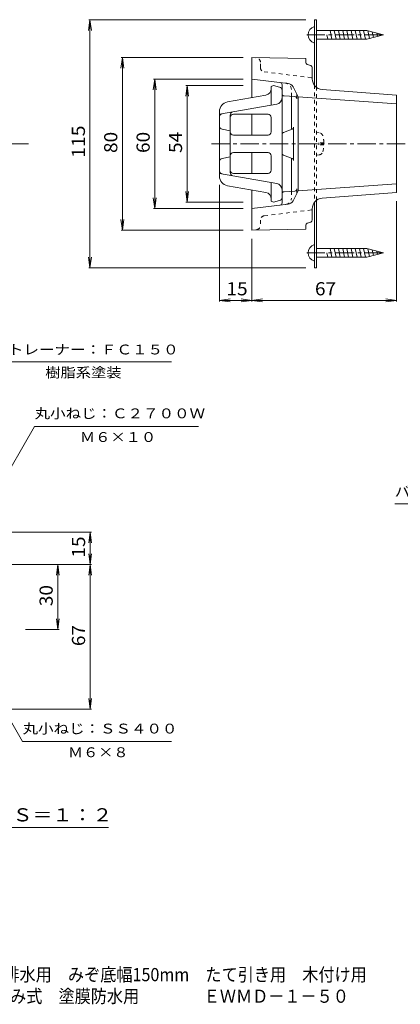
# Model space of a CAD drawing. Units: millimetres. Extents: x -561 to 546, y -415 to 291.
# Drawn here: x -101 to 164, y -415 to 269 of the extents above; entities that cross this region are included whole.
import ezdxf

# ---------------------------------------------------------------- set-up
doc = ezdxf.new("R2010")
doc.units = ezdxf.units.MM
doc.header["$LTSCALE"] = 3
doc.linetypes.add('JWW_CENTER1', pattern=[6.773333, 4.233333, -0.846667, 0.846667, -0.846667])
doc.linetypes.add('JWW_DASHED1', pattern=[1.693333, 0.846667, -0.846667])
for name, color, linetype in [('D-0', 7, 'Continuous'), ('D-2', 7, 'Continuous'), ('D-3', 7, 'Continuous'), ('D-4', 7, 'Continuous'), ('D-5', 7, 'Continuous'), ('D-A', 7, 'Continuous'), ('D-F', 7, 'Continuous'), ('E-5', 7, 'Continuous'), ('F-5ﾚｲﾔ', 7, 'Continuous')]:
    doc.layers.add(name, color=color, linetype=linetype)
doc.styles.add('ＭＳ ゴシック', font='txt', dxfattribs={"height": 1})

msp = doc.modelspace()

# ---------------------------------------------------------------- linework, layer by layer
at = {"layer": 'D-0', "color": 3, "linetype": 'Continuous', "lineweight": 9}
for p, q in [((60.65, 243), (98.15, 242.25)), ((60.65, 215.12), (60.65, 243)), ((98.15, 242.25), (98.15, 239.58)), ((101.63, 237.34), (99.18, 238.16)), ((102.65, 228.2), (102.65, 235.92)), ((85.84, 224.91), (60.65, 228)), ((81.65, 217.78), (81.65, 224.09)), ((92.9, 215.63), (89.28, 222.53)), ((109.58, 220.72), (161.15, 216.75)), ((90.64, 215.78), (83.05, 216.28)), ((88.18, 215.94), (88.18, 192.98)), ((92.04, 217.28), (92.04, 214.28)), ((92.9, 215.63), (92.9, 150.38)), ((92.9, 215.63), (161.15, 210.75)), ((161.15, 149.25), (161.15, 216.75)), ((60.65, 203.54), (60.65, 189)), ((82.62, 190.87), (88.6, 193.13)), ((89.57, 171.46), (89.57, 194.54)), ((60.65, 162.46), (60.65, 177)), ((82.62, 175.13), (88.6, 172.87)), ((88.18, 150.06), (88.18, 173.02)), ((60.65, 150.88), (60.65, 123)), ((92.04, 148.73), (92.04, 151.72)), ((92.9, 150.38), (161.15, 155.25)), ((81.65, 148.22), (81.65, 141.91)), ((90.64, 150.22), (83.05, 149.72)), ((92.9, 150.38), (89.28, 143.47)), ((109.58, 145.28), (161.15, 149.25)), ((85.84, 141.09), (60.65, 138)), ((102.65, 137.8), (102.65, 130.08)), ((60.65, 123), (98.15, 123.75)), ((98.15, 123.75), (98.15, 126.42)), ((101.63, 128.66), (99.18, 127.84))]:
    msp.add_line(p, q, dxfattribs=at)
at = {"layer": 'D-0', "color": 3, "linetype": 'JWW_DASHED1', "lineweight": 9}
for p, q in [((60.65, 243), (64.02, 242.61)), ((66.65, 235.98), (66.65, 239.63)), ((69.29, 233.01), (102.65, 228.86)), ((88.18, 215.94), (88.18, 220.64)), ((81.65, 176.54), (81.65, 189.46)), ((88.18, 150.06), (88.18, 145.36)), ((69.29, 132.99), (102.65, 137.14)), ((66.65, 130.02), (66.65, 126.37)), ((60.65, 123), (64.02, 123.39))]:
    msp.add_line(p, q, dxfattribs=at)
for centre, radius, start, end in [((63.65, 239.63), 3, 0, 82.9998), ((69.65, 235.98), 3, 180, 262.9998), ((83.68, 220.64), 4.5, 0, 83.00093), ((83.68, 145.36), 4.5, 276.99907, 0), ((69.65, 130.02), 3, 97.0002, 180), ((63.65, 126.37), 3, 277.0002, 0)]:
    msp.add_arc(centre, radius, start, end, dxfattribs=at)
at = {"layer": 'D-0', "color": 3, "linetype": 'Continuous', "lineweight": 9}
for centre, radius, start, end in [((99.65, 239.58), 1.5, 180, 251.56461), ((101.15, 235.92), 1.5, 0, 71.56505), ((110.15, 228.2), 7.5, 180, 265.7749), ((80.15, 224.09), 1.5, 0, 82.99893), ((85.3, 220.44), 4.5, 27.67894, 83.00011), ((83.15, 217.78), 1.5, 180, 266.1846), ((90.54, 214.28), 1.5, 0, 86.1848), ((88.07, 194.54), 1.5, 290.75706, 0), ((83.15, 189.46), 1.5, 110.75871, 180), ((83.15, 176.54), 1.5, 180, 249.24129), ((88.07, 171.46), 1.5, 0, 69.24294), ((90.54, 151.72), 1.5, 273.8152, 0), ((83.15, 148.22), 1.5, 93.8154, 180), ((110.15, 137.8), 7.5, 94.22526, 180), ((80.15, 141.91), 1.5, 277.00107, 0), ((85.3, 145.56), 4.5, 276.99989, 332.32106), ((101.15, 130.08), 1.5, 288.43495, 0), ((99.65, 126.42), 1.5, 108.43539, 180)]:
    msp.add_arc(centre, radius, start, end, dxfattribs=at)
at = {"layer": 'D-2', "color": 6, "linetype": 'Continuous', "lineweight": 9}
for p, q in [((75.65, 223.5), (74.15, 222.75)), ((74.15, 209.88), (74.15, 222.75)), ((79.95, 222.43), (75.65, 223.5)), ((81.65, 220.24), (81.65, 183)), ((70.43, 216.84), (43.73, 212.14)), ((77.93, 210.55), (38.15, 203.54)), ((38.15, 183), (38.15, 205.49)), ((45.65, 202.97), (45.65, 183)), ((71.9, 203.54), (47.9, 203.54)), ((74.15, 191.25), (74.15, 201.29)), ((39.96, 193.14), (45.65, 192)), ((71.9, 189), (47.9, 189)), ((38.15, 183), (38.15, 160.51)), ((45.65, 163.03), (45.65, 183)), ((81.65, 145.76), (81.65, 183)), ((39.96, 172.86), (45.65, 174)), ((71.9, 177), (47.9, 177)), ((74.15, 174.75), (74.15, 164.71)), ((77.93, 155.45), (38.15, 162.46)), ((71.9, 162.46), (47.9, 162.46)), ((70.43, 149.16), (43.73, 153.86)), ((74.15, 156.12), (74.15, 143.25)), ((75.65, 142.5), (74.15, 143.25)), ((79.95, 143.57), (75.65, 142.5))]:
    msp.add_line(p, q, dxfattribs=at)
for centre, radius, start, end in [((69.65, 221.28), 4.5, 279.99997, 0), ((79.4, 220.24), 2.25, 0, 75.96559), ((44.9, 205.49), 6.75, 100.00038, 180), ((77.15, 214.98), 4.5, 279.99997, 0), ((40.4, 201.65), 2.25, 99.99745, 180), ((47.9, 202.97), 2.25, 99.99811, 180), ((47.9, 201.29), 2.25, 90, 180), ((71.9, 201.29), 2.25, 0, 90), ((40.4, 195.34), 2.25, 180, 258.69304), ((47.9, 191.25), 2.25, 180, 270), ((71.9, 191.25), 2.25, 270, 0), ((40.4, 170.66), 2.25, 101.30696, 180), ((47.9, 174.75), 2.25, 90, 180), ((71.9, 174.75), 2.25, 0, 90), ((40.4, 164.35), 2.25, 180, 260.00255), ((47.9, 164.71), 2.25, 180, 270), ((71.9, 164.71), 2.25, 270, 0), ((44.9, 160.51), 6.75, 180, 259.99962), ((47.9, 163.03), 2.25, 180, 260.00189), ((77.15, 151.02), 4.5, 0, 80.00003), ((69.65, 144.72), 4.5, 0, 80.00003), ((79.4, 145.76), 2.25, 284.03441, 0)]:
    msp.add_arc(centre, radius, start, end, dxfattribs=at)
at = {"layer": 'D-3', "color": 4, "linetype": 'Continuous', "lineweight": 9}
for p, q in [((104.15, 269.25), (105.65, 269.25)), ((104.15, 269.25), (104.15, 223.7)), ((105.65, 222.2), (105.65, 269.25)), ((105.65, 96.75), (105.65, 143.8)), ((104.15, 142.3), (104.15, 96.75)), ((104.15, 96.75), (105.65, 96.75))]:
    msp.add_line(p, q, dxfattribs=at)
at = {"layer": 'D-3', "color": 4, "linetype": 'JWW_CENTER1', "lineweight": 9}
for p, q in [((98.8, 258.75), (153.26, 258.75)), ((-94.51, 183), (-400.26, 183)), ((167.15, 183), (32.15, 183)), ((98.8, 107.25), (153.26, 107.25))]:
    msp.add_line(p, q, dxfattribs=at)
at = {"layer": 'D-3', "color": 4, "linetype": 'JWW_DASHED1', "lineweight": 9}
for p, q in [((104.15, 223.7), (104.15, 142.3)), ((105.65, 143.8), (105.65, 222.2))]:
    msp.add_line(p, q, dxfattribs=at)
at = {"layer": 'D-4', "color": 7, "linetype": 'Continuous', "lineweight": 9}
for p, q in [((-51.85, 269.25), (-52.83, 261.81)), ((-52.75, 269.25), (98.15, 269.25)), ((-51.85, 96.75), (-51.85, 269.25)), ((-51.85, 269.25), (-50.87, 261.81)), ((-29.35, 243), (-30.33, 235.56)), ((-30.25, 243), (54.65, 243)), ((-29.35, 123), (-29.35, 243)), ((-29.35, 243), (-28.37, 235.56)), ((-6.85, 228), (-7.83, 220.56)), ((-7.75, 228), (54.65, 228)), ((-6.85, 138), (-6.85, 228)), ((-6.85, 228), (-5.87, 220.56)), ((15.65, 223.5), (14.67, 216.06)), ((14.75, 223.5), (54.65, 223.5)), ((15.65, 142.5), (15.65, 223.5)), ((15.65, 223.5), (16.63, 216.06)), ((38.15, 73.35), (38.15, 154.51)), ((-6.85, 138), (-7.83, 145.44)), ((-6.85, 138), (-5.87, 145.44)), ((15.65, 142.5), (14.67, 149.94)), ((15.65, 142.5), (16.63, 149.94)), ((-7.75, 138), (54.65, 138)), ((14.75, 142.5), (54.65, 142.5)), ((161.15, 73.35), (161.15, 143.25)), ((-29.35, 123), (-30.33, 130.44)), ((-29.35, 123), (-28.37, 130.44)), ((-30.25, 123), (54.65, 123)), ((60.65, 73.35), (60.65, 117)), ((-51.85, 96.75), (-52.83, 104.19)), ((-51.85, 96.75), (-50.87, 104.19)), ((-52.75, 96.75), (98.15, 96.75)), ((38.15, 74.25), (45.59, 75.23)), ((38.15, 74.25), (60.65, 74.25)), ((38.15, 74.25), (45.59, 73.27)), ((60.65, 74.25), (53.22, 75.23)), ((60.65, 74.25), (53.22, 73.27)), ((60.65, 74.25), (68.09, 75.23)), ((60.65, 74.25), (161.15, 74.25)), ((60.65, 74.25), (68.09, 73.27)), ((161.15, 74.25), (153.72, 75.23)), ((161.15, 74.25), (153.72, 73.27)), ((-50.85, -86.87), (-182.08, -86.87)), ((-51.75, -86.87), (-52.73, -94.3)), ((-51.75, -109.37), (-51.75, -86.87)), ((-51.75, -86.87), (-50.77, -94.3)), ((-51.75, -109.37), (-52.73, -101.93)), ((-51.75, -109.37), (-50.77, -101.93)), ((-50.85, -109.37), (-123, -109.37)), ((-74.25, -109.37), (-75.23, -116.8)), ((-74.25, -154.37), (-74.25, -109.37)), ((-74.25, -109.37), (-73.27, -116.8)), ((-51.75, -109.37), (-52.73, -116.8)), ((-51.75, -209.87), (-51.75, -109.37)), ((-51.75, -109.37), (-50.77, -116.8)), ((-74.25, -154.37), (-75.23, -146.93)), ((-74.25, -154.37), (-73.27, -146.93)), ((-73.35, -154.37), (-96.75, -154.37)), ((-51.75, -209.87), (-52.73, -202.43)), ((-51.75, -209.87), (-50.77, -202.43)), ((-50.85, -209.87), (-207.75, -209.87))]:
    msp.add_line(p, q, dxfattribs=at)
at = {"layer": 'D-5', "color": 7, "linetype": 'Continuous', "lineweight": 9}
for p, q in [((-119.66, 31.63), (4.84, 31.63)), ((-151.46, -119.21), (-90.35, -13.37)), ((-90.35, -13.37), (23.65, -13.37)), ((-98.66, -232.37), (-140.96, -159.11)), ((-98.66, -232.37), (4.84, -232.37))]:
    msp.add_line(p, q, dxfattribs=at)
at = {"layer": 'D-A', "color": 2, "linetype": 'Continuous', "lineweight": 9}
for p, q in [((105.65, 261.82), (140.68, 261.82)), ((115.09, 261.82), (116.31, 255.68)), ((117.99, 261.82), (119.22, 255.68)), ((120.9, 261.82), (122.13, 255.68)), ((123.81, 261.82), (125.04, 255.68)), ((126.72, 261.82), (127.95, 255.68)), ((129.63, 261.82), (130.85, 255.68)), ((132.54, 261.82), (133.76, 255.68)), ((135.44, 261.82), (136.67, 255.68)), ((138.35, 261.82), (139.58, 255.68)), ((152.15, 258.75), (140.68, 261.82)), ((141.29, 261.66), (142.4, 256.14)), ((144.37, 260.84), (145.16, 256.88)), ((147.44, 260.01), (147.92, 257.61)), ((105.65, 255.68), (140.68, 255.68)), ((112.79, 258.75), (113.4, 255.68)), ((152.15, 258.75), (140.68, 255.68)), ((105.65, 110.32), (140.68, 110.32)), ((115.09, 110.32), (116.31, 104.17)), ((117.99, 110.32), (119.22, 104.17)), ((120.9, 110.32), (122.13, 104.17)), ((123.81, 110.32), (125.04, 104.17)), ((126.72, 110.32), (127.95, 104.17)), ((129.63, 110.32), (130.85, 104.17)), ((132.54, 110.32), (133.76, 104.17)), ((135.44, 110.32), (136.67, 104.17)), ((138.35, 110.32), (139.58, 104.17)), ((152.15, 107.25), (140.68, 110.32)), ((141.29, 110.16), (142.4, 104.64)), ((105.65, 104.17), (140.68, 104.17)), ((112.79, 107.25), (113.4, 104.17)), ((152.15, 107.25), (140.68, 104.17)), ((144.37, 109.34), (145.16, 105.38)), ((147.44, 108.51), (147.92, 106.11))]:
    msp.add_line(p, q, dxfattribs=at)
at = {"layer": 'D-A', "color": 2, "linetype": 'JWW_DASHED1', "lineweight": 9}
for p, q in [((105.65, 190.81), (107.5, 190.65)), ((110.74, 183.75), (107.15, 183.75)), ((107.15, 182.25), (107.15, 183.75)), ((110.74, 182.25), (107.15, 182.25)), ((105.65, 175.19), (107.5, 175.35))]:
    msp.add_line(p, q, dxfattribs=at)
at = {"layer": 'D-A', "color": 2, "linetype": 'Continuous', "lineweight": 9}
for centre in [(105.71, 258.75), (105.71, 107.25)]:
    msp.add_arc(centre, 5.91, 105.3013, 254.6987, dxfattribs=at)
at = {"layer": 'D-A', "color": 2, "linetype": 'JWW_DASHED1', "lineweight": 9}
for centre, radius, start, end in [((107.25, 187.81), 2.85, 15.36244, 84.99995), ((89.75, 183), 21, 2.04675, 15.36244), ((89.75, 183), 21, 344.63756, 357.95325), ((107.25, 178.19), 2.85, 275.00005, 344.63756)]:
    msp.add_arc(centre, radius, start, end, dxfattribs=at)
at = {"layer": 'D-F', "color": 7, "linetype": 'Continuous', "lineweight": 9}
msp.add_line((-192.05, -292.05), (-39.05, -292.05), dxfattribs=at)
at = {"layer": 'E-5', "color": 7, "linetype": 'Continuous', "lineweight": 9}
msp.add_line((160.03, -67.14), (232.03, -67.14), dxfattribs=at)

# ---------------------------------------------------------------- texts
at = {"layer": 'D-4', "color": 2, "linetype": 'Continuous', "lineweight": 211, "style": 'ＭＳ ゴシック'}
for s, width, p in [('115', 1.083333, (-55.34, 173.25)), ('80', 1.0625, (-32.84, 176.62)), ('60', 1.0625, (-10.34, 176.62)), ('54', 1.0625, (12.16, 176.62)), ('15', 1.0625, (-55.24, -104.49)), ('30', 1.0625, (-77.74, -138.24)), ('67', 1.0625, (-55.24, -165.99))]:
    msp.add_text(s, height=9.144, rotation=90, dxfattribs=dict(at, width=width)).set_placement(p)
at = {"layer": 'D-4', "color": 2, "linetype": 'Continuous', "lineweight": 211, "style": 'ＭＳ ゴシック', "width": 1.0625}
for s, p in [('15', (43.03, 77.74)), ('67', (104.53, 77.74))]:
    msp.add_text(s, height=9.144, dxfattribs=at).set_placement(p)
at = {"layer": 'D-5', "color": 7, "linetype": 'Continuous', "lineweight": 9, "style": 'ＭＳ ゴシック'}
for s, width, p in [('ストレーナー：ＦＣ１５０', 1.152778, (-119.66, 36.67)), ('樹脂系塗装', 1.133333, (-82.91, 20.68)), ('丸小ねじ：Ｃ２７００Ｗ', 1.151515, (-90.35, -7.71)), ('Ｍ６×１０', 1.133333, (-58.85, -24.15)), ('丸小ねじ：ＳＳ４００', 1.15, (-98.66, -226.71)), ('Ｍ６×８', 1.125, (-67.16, -243.15))]:
    msp.add_text(s, height=6.858, dxfattribs=dict(at, width=width)).set_placement(p)
at = {"layer": 'D-5', "color": 2, "linetype": 'Continuous', "lineweight": 9, "style": 'ＭＳ ゴシック', "width": 1.113636}
msp.add_text('製品詳細図\u3000Ｓ＝１：２', height=9.144, dxfattribs=at).set_placement((-189.05, -287.78))
at = {"layer": 'E-5', "color": 7, "linetype": 'Continuous', "lineweight": 9, "style": 'ＭＳ ゴシック', "width": 1.142857}
msp.add_text('バックアップ材', height=6.858, dxfattribs=at).set_placement((160.03, -62.11))
at = {"layer": 'F-5ﾚｲﾔ', "color": 2, "linetype": 'Continuous', "lineweight": 9, "style": 'ＭＳ ゴシック'}
for s, width, p in [('鋳鉄製ルーフドレン\u3000外廊下排水用\u3000みぞ底幅150mm\u3000たて引き用\u3000木付け用', 0.899275, (-257.86, -398.79)), ('差し込み式\u3000塗膜防水用\u3000\u3000\u3000\u3000ＥＷＭＤ－１－５０', 0.898958, (-140.99, -413.79))]:
    msp.add_text(s, height=9.144, dxfattribs=dict(at, width=width)).set_placement(p)

doc.saveas('drawing.dxf')
